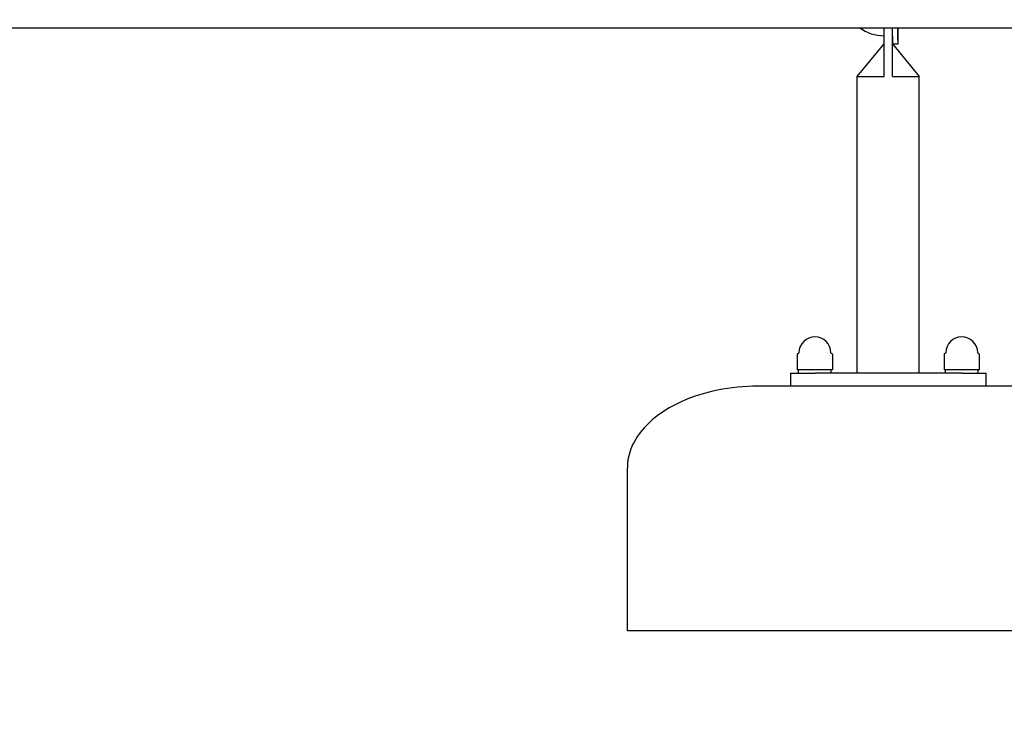
# Model space of a CAD drawing. Units: millimetres. Extents: x 11488 to 18147, y -13 to 8973.
# Drawn here: x 15399 to 16003, y 7928 to 8353 of the extents above; entities that cross this region are included whole.
import ezdxf

# ---------------------------------------------------------------- set-up
doc = ezdxf.new("R2010")
doc.units = ezdxf.units.MM
doc.header["$LTSCALE"] = 40
doc.layers.add('Dimension (ISO)', color=161, linetype='Continuous', lineweight=18)
doc.layers.add('Visible (ISO)', color=7, linetype='Continuous', lineweight=30)
doc.styles.add('Label Text (ISO)', font='tahoma.ttf')
doc.dimstyles.new('Default (ISO)', dxfattribs={"dimscale": 40, "dimtxt": 3.5, "dimasz": 2.5, "dimexe": 1, "dimexo": 0.5, "dimgap": 0.762, "dimtad": 1, "dimtoh": 1, "dimrnd": 1e-08, "dimtxsty": 'Label Text (ISO)', "dimcen": 0.09, "dimdle": 10, "dimclrd": 256, "dimclre": 256, "dimclrt": 256, "dimadec": 0, "dimazin": 2, "dimtfac": 0.714286, "dimtmove": 0, "dimatfit": 3, "dimfxl": 0, "dimtolj": 1, "dimtzin": 0, "dimlwd": -1, "dimlwe": -1, "dimarcsym": 0})

# ---------------------------------------------------------------- blocks, each defined once
blk = doc.blocks.new('*D6')
at = {"layer": 'Defpoints', "color": 0}
for p in [(15026.81, 8357.64), (16011.51, 8127.79), (16505.21, 8127.79)]:
    blk.add_point(p, dxfattribs=at)
at = {"layer": 'Dimension (ISO)'}
for p, q in [((16505.21, 8457.64), (16505.21, 8955.4)), ((16505.21, 8127.79), (16505.21, 8357.64)), ((16031.51, 8127.79), (16545.21, 8127.79)), ((16505.21, 8027.79), (16505.21, 7927.79))]:
    blk.add_line(p, q, dxfattribs=at)
for points in [[(16488.55, 8457.64), (16521.88, 8457.64), (16505.21, 8357.64)], [(16488.55, 8027.79), (16521.88, 8027.79), (16505.21, 8127.79)]]:
    blk.add_solid(points, dxfattribs=at)
at = {"layer": 'Dimension (ISO)', "insert": (16328.9, 8776.27), "char_height": 140, "attachment_point": 2, "rotation": 90, "style": 'Label Text (ISO)'}
blk.add_mtext('\\A1;230', dxfattribs=at)

msp = doc.modelspace()

# ---------------------------------------------------------------- linework, layer by layer
at = {"layer": 'Visible (ISO)'}
for p, q in [((11906.806, 8347.638), (18146.806, 8347.638)), ((15928.911, 8337.792), (15928.911, 8347.638)), ((15934.111, 8337.792), (15934.111, 8345.765)), ((15937.306, 8347.638), (15937.306, 8337.645)), ((15912.511, 8317.792), (15928.911, 8337.792)), ((15928.911, 8317.792), (15928.911, 8337.792)), ((15934.111, 8317.792), (15934.111, 8337.792)), ((15934.111, 8337.792), (15950.511, 8317.792)), ((15937.306, 8337.642), (15934.306, 8337.642)), ((15912.511, 8317.792), (15928.911, 8317.792)), ((15912.511, 8135.792), (15912.511, 8317.792)), ((15934.111, 8317.792), (15950.511, 8317.792)), ((15950.511, 8135.792), (15950.511, 8317.792)), ((15875.711, 8147.392), (15875.711, 8137.792)), ((15897.311, 8147.392), (15897.311, 8137.792)), ((15965.711, 8147.392), (15965.711, 8137.792)), ((15987.311, 8147.392), (15987.311, 8137.792)), ((15871.511, 8135.792), (15886.511, 8135.792)), ((15871.511, 8135.792), (15871.511, 8127.792)), ((15897.311, 8137.792), (15875.711, 8137.792)), ((15876.511, 8135.792), (15876.511, 8137.792)), ((15976.511, 8135.792), (15886.511, 8135.792)), ((15896.511, 8135.792), (15896.511, 8137.792)), ((15987.311, 8137.792), (15965.711, 8137.792)), ((15966.511, 8135.792), (15966.511, 8137.792)), ((15976.511, 8135.792), (15991.511, 8135.792)), ((15986.511, 8135.792), (15986.511, 8137.792)), ((15991.511, 8127.792), (15991.511, 8135.792)), ((16011.511, 8127.792), (15851.511, 8127.792)), ((15771.511, 7977.792), (15771.511, 8077.792)), ((16091.511, 7977.792), (15771.511, 7977.792))]:
    msp.add_line(p, q, dxfattribs=at)
for centre, radius, start, end in [((15928.911, 8368.273), 25.481, 234.077088, 270), ((15886.511, 8148.284), 9.808, 0.599453, 179.400547), ((15976.511, 8148.284), 9.808, 0.599453, 179.400547), ((15876.211, 8147.392), 0.5, 90.417059, 180), ((15876.203, 8148.392), 0.5, 270.417059, 359.400547), ((15896.818, 8148.392), 0.5, 180.599453, 269.582941), ((15896.811, 8147.392), 0.5, 0, 89.582941), ((15966.211, 8147.392), 0.5, 90.417059, 180), ((15966.203, 8148.392), 0.5, 270.417059, 359.400547), ((15986.818, 8148.392), 0.5, 180.599453, 269.582941), ((15986.811, 8147.392), 0.5, 0, 89.582941)]:
    msp.add_arc(centre, radius, start, end, dxfattribs=at)
for points, knots in [([(15934.306, 8337.642), (15934.306, 8337.642), (15934.306, 8337.642), (15934.304, 8337.664), (15934.283, 8338.323), (15934.216, 8340.863), (15934.17, 8342.739), (15934.108, 8345.899), (15934.092, 8346.746), (15934.077, 8347.638)], [3.7916415, 3.7916415, 3.7916415, 3.7916415, 3.8081288, 3.8081288, 4.7836226, 4.7836226, 5.7763079, 5.7763079, 6.1113443, 6.1113443, 6.1113443, 6.1113443]), ([(15937.076, 8347.638), (15937.095, 8346.537), (15937.114, 8345.504), (15937.179, 8342.358), (15937.222, 8340.625), (15937.286, 8338.235), (15937.305, 8337.624), (15937.306, 8337.642), (15937.306, 8337.643), (15937.306, 8337.645)], [1.4729093, 1.4729093, 1.4729093, 1.4729093, 1.8874374, 1.8874374, 2.8400624, 2.8400624, 3.8117326, 3.8117326, 3.8387204, 3.8387204, 3.8387204, 3.8387204]), ([(15851.511, 8127.792), (15843.133, 8127.792), (15834.757, 8126.963), (15818.822, 8123.727), (15811.265, 8121.32), (15797.71, 8115.165), (15791.713, 8111.417), (15781.965, 8103.031), (15778.171, 8098.414), (15773.644, 8089.892), (15772.382, 8086.098), (15771.618, 8080.777), (15771.511, 8079.284), (15771.511, 8077.792)], [-1.5707963, -1.5707963, -1.5707963, -1.5707963, -1.2566371, -1.2566371, -0.9424778, -0.9424778, -0.6283185, -0.6283185, -0.3205252, -0.3205252, -0.0895542, -0.0895542, 0, 0, 0, 0])]:
    msp.add_open_spline(points, degree=3, knots=knots, dxfattribs=at)

# ---------------------------------------------------------------- dimensions: what is measured, and where the dimension line sits
at = {"layer": 'Dimension (ISO)'}
dim = msp.add_linear_dim(base=(16505.212, 8127.792), p1=(15026.806, 8357.638), p2=(16011.511, 8127.792), angle=90, dimstyle='Default (ISO)', override={"dimtoh": 0, "dimdec": 0, "dimse1": 1, "dimtp": 0, "dimtm": 0, "dimtdec": 2, "dimtofl": 1, "dimatfit": 1}, dxfattribs=at)
dim.commit()
dim.dimension.update_dxf_attribs({"geometry": '*D6', "text_midpoint": (16505.212, 8776.268), "dimtype": 160})

doc.saveas('drawing.dxf')
